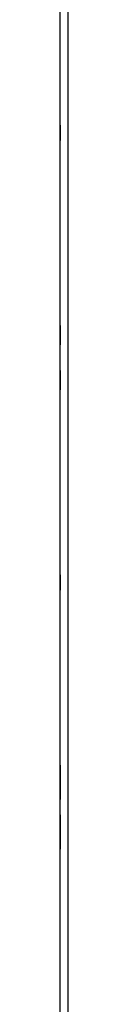
# Model space of a CAD drawing. Extents: x 6 to 65, y 5 to 130.
# Drawn here: x 56 to 56, y 25 to 29 of the extents above; entities that cross this region are included whole.
import ezdxf

# ---------------------------------------------------------------- set-up
doc = ezdxf.new("R2010")
doc.units = 0
doc.header["$MEASUREMENT"] = 0
doc.layers.add('TFR-TRI', color=7, linetype='CONTINUOUS')

msp = doc.modelspace()

# ---------------------------------------------------------------- linework, layer by layer
at = {"layer": 'TFR-TRI', "color": 4, "linetype": 'CONTINUOUS'}
for p, q in [((55.7615, 101.5417), (55.7615, 5.5417)), ((55.7315, 8.9182), (55.7315, 100.2907))]:
    msp.add_line(p, q, dxfattribs=at)
at = {"layer": 'TFR-TRI', "color": 3, "linetype": 'CONTINUOUS'}
for p, q in [((55.7315, 28.2617), (55.7315, 28.3217)), ((55.7315, 28.2617), (55.7315, 28.3217)), ((55.7315, 28.3217), (55.7315, 28.2617)), ((55.7315, 28.3217), (55.7315, 28.2617)), ((55.7315, 27.5297), (55.7315, 27.5422)), ((55.7315, 27.5422), (55.7315, 27.5224)), ((55.7315, 27.5417), (55.7315, 27.5165)), ((55.7315, 27.5254), (55.7315, 27.5417)), ((55.7315, 27.5157), (55.7315, 27.5297)), ((55.7315, 27.5166), (55.7315, 27.5254)), ((55.7315, 27.5224), (55.7315, 27.5052)), ((55.7315, 27.5031), (55.7315, 27.5166)), ((55.7315, 27.5165), (55.7315, 27.506)), ((55.7315, 27.5023), (55.7315, 27.5157)), ((55.7315, 27.506), (55.7315, 27.4926)), ((55.7315, 27.5052), (55.7315, 27.4918)), ((55.7315, 27.486), (55.7315, 27.5031)), ((55.7315, 27.4918), (55.7315, 27.5023)), ((55.7315, 27.4926), (55.7315, 27.4787)), ((55.7315, 27.4667), (55.7315, 27.4918)), ((55.7315, 27.4918), (55.7315, 27.4829)), ((55.7315, 27.4662), (55.7315, 27.486)), ((55.7315, 27.4829), (55.7315, 27.4667)), ((55.7315, 27.4787), (55.7315, 27.4662)), ((55.7315, 27.3672), (55.7315, 27.3474)), ((55.7315, 27.3547), (55.7315, 27.3672)), ((55.7315, 27.3667), (55.7315, 27.3415)), ((55.7315, 27.3504), (55.7315, 27.3667)), ((55.7315, 27.3407), (55.7315, 27.3547)), ((55.7315, 27.3416), (55.7315, 27.3504)), ((55.7315, 27.3474), (55.7315, 27.3302)), ((55.7315, 27.3281), (55.7315, 27.3416)), ((55.7315, 27.3415), (55.7315, 27.331)), ((55.7315, 27.3273), (55.7315, 27.3407)), ((55.7315, 27.331), (55.7315, 27.3176)), ((55.7315, 27.3302), (55.7315, 27.3168)), ((55.7315, 27.311), (55.7315, 27.3281)), ((55.7315, 27.3168), (55.7315, 27.3273)), ((55.7315, 27.3176), (55.7315, 27.3037)), ((55.7315, 27.2917), (55.7315, 27.3168)), ((55.7315, 27.3168), (55.7315, 27.3079)), ((55.7315, 27.2912), (55.7315, 27.311)), ((55.7315, 27.3079), (55.7315, 27.2917)), ((55.7315, 27.3037), (55.7315, 27.2912)), ((55.7315, 26.5117), (55.7315, 26.5717)), ((55.7315, 26.5717), (55.7315, 26.5117)), ((55.7315, 26.5717), (55.7315, 26.5117)), ((55.7315, 26.5117), (55.7315, 26.5717)), ((55.7315, 25.8291), (55.7315, 25.8302)), ((55.7315, 25.8302), (55.7315, 25.8284)), ((55.7315, 25.8256), (55.7315, 25.8291)), ((55.7315, 25.8284), (55.7315, 25.8229)), ((55.7315, 25.8202), (55.7315, 25.8256)), ((55.7315, 25.8229), (55.7315, 25.8136)), ((55.7315, 25.8129), (55.7315, 25.8202)), ((55.7315, 25.8136), (55.7315, 25.8007)), ((55.7315, 25.8038), (55.7315, 25.8129)), ((55.7315, 25.8015), (55.7315, 25.8044)), ((55.7315, 25.8044), (55.7315, 25.8015)), ((55.7315, 25.7924), (55.7315, 25.8038)), ((55.7315, 25.8015), (55.7315, 25.7926)), ((55.7315, 25.7926), (55.7315, 25.8015)), ((55.7315, 25.8007), (55.7315, 25.784)), ((55.7315, 25.7926), (55.7315, 25.7794)), ((55.7315, 25.7794), (55.7315, 25.7926)), ((55.7315, 25.779), (55.7315, 25.7924)), ((55.7315, 25.7922), (55.7315, 25.7724)), ((55.7315, 25.7797), (55.7315, 25.7922)), ((55.7315, 25.784), (55.7315, 25.7635)), ((55.7315, 25.7657), (55.7315, 25.7797)), ((55.7315, 25.7635), (55.7315, 25.7794)), ((55.7315, 25.7794), (55.7315, 25.7632)), ((55.7315, 25.7635), (55.7315, 25.779)), ((55.7315, 25.7724), (55.7315, 25.7552)), ((55.7315, 25.7523), (55.7315, 25.7657)), ((55.7315, 25.7635), (55.7315, 25.737)), ((55.7315, 25.743), (55.7315, 25.7635)), ((55.7315, 25.7475), (55.7315, 25.7635)), ((55.7315, 25.7632), (55.7315, 25.7476)), ((55.7315, 25.7552), (55.7315, 25.7418)), ((55.7315, 25.7418), (55.7315, 25.7523)), ((55.7315, 25.7476), (55.7315, 25.7355)), ((55.7315, 25.7344), (55.7315, 25.7475)), ((55.7315, 25.7264), (55.7315, 25.743)), ((55.7315, 25.7167), (55.7315, 25.7418)), ((55.7315, 25.7418), (55.7315, 25.7329)), ((55.7315, 25.737), (55.7315, 25.717)), ((55.7315, 25.7355), (55.7315, 25.7258)), ((55.7315, 25.7255), (55.7315, 25.7344)), ((55.7315, 25.7329), (55.7315, 25.7167)), ((55.7315, 25.7135), (55.7315, 25.7264)), ((55.7315, 25.7258), (55.7315, 25.7225)), ((55.7315, 25.7225), (55.7315, 25.7255)), ((55.7315, 25.717), (55.7315, 25.7018)), ((55.7315, 25.7042), (55.7315, 25.7135)), ((55.7315, 25.6985), (55.7315, 25.7042)), ((55.7315, 25.7018), (55.7315, 25.6967)), ((55.7315, 25.6967), (55.7315, 25.6985)), ((55.7315, 25.6316), (55.7315, 25.6367)), ((55.7315, 25.6367), (55.7315, 25.6348)), ((55.7315, 25.6348), (55.7315, 25.6292)), ((55.7315, 25.6164), (55.7315, 25.6316)), ((55.7315, 25.6292), (55.7315, 25.6199)), ((55.7315, 25.6199), (55.7315, 25.6069)), ((55.7315, 25.6167), (55.7315, 25.5915)), ((55.7315, 25.6004), (55.7315, 25.6167)), ((55.7315, 25.5963), (55.7315, 25.6164)), ((55.7315, 25.6108), (55.7315, 25.6079)), ((55.7315, 25.6076), (55.7315, 25.6108)), ((55.7315, 25.6079), (55.7315, 25.599)), ((55.7315, 25.5978), (55.7315, 25.6076)), ((55.7315, 25.6069), (55.7315, 25.5903)), ((55.7315, 25.5916), (55.7315, 25.6004)), ((55.7315, 25.599), (55.7315, 25.5858)), ((55.7315, 25.5857), (55.7315, 25.5978)), ((55.7315, 25.5698), (55.7315, 25.5963)), ((55.7315, 25.5781), (55.7315, 25.5916)), ((55.7315, 25.5915), (55.7315, 25.581)), ((55.7315, 25.5903), (55.7315, 25.5698)), ((55.7315, 25.5858), (55.7315, 25.5698)), ((55.7315, 25.5702), (55.7315, 25.5857)), ((55.7315, 25.581), (55.7315, 25.5676)), ((55.7315, 25.561), (55.7315, 25.5781)), ((55.7315, 25.554), (55.7315, 25.5702)), ((55.7315, 25.5698), (55.7315, 25.5544)), ((55.7315, 25.5698), (55.7315, 25.5539)), ((55.7315, 25.5493), (55.7315, 25.5698)), ((55.7315, 25.5676), (55.7315, 25.5537)), ((55.7315, 25.5412), (55.7315, 25.561)), ((55.7315, 25.5544), (55.7315, 25.541)), ((55.7315, 25.5407), (55.7315, 25.554)), ((55.7315, 25.5539), (55.7315, 25.5407)), ((55.7315, 25.5537), (55.7315, 25.5412)), ((55.7315, 25.5326), (55.7315, 25.5493)), ((55.7315, 25.541), (55.7315, 25.5296)), ((55.7315, 25.5407), (55.7315, 25.5319)), ((55.7315, 25.5319), (55.7315, 25.5407)), ((55.7315, 25.5197), (55.7315, 25.5326)), ((55.7315, 25.5289), (55.7315, 25.5319)), ((55.7315, 25.5319), (55.7315, 25.5289)), ((55.7315, 25.5296), (55.7315, 25.5204)), ((55.7315, 25.5204), (55.7315, 25.5132)), ((55.7315, 25.5104), (55.7315, 25.5197)), ((55.7315, 25.5132), (55.7315, 25.5077)), ((55.7315, 25.5049), (55.7315, 25.5104)), ((55.7315, 25.5077), (55.7315, 25.5042)), ((55.7315, 25.5031), (55.7315, 25.5049)), ((55.7315, 25.5042), (55.7315, 25.5031))]:
    msp.add_line(p, q, dxfattribs=at)

doc.saveas('drawing.dxf')
